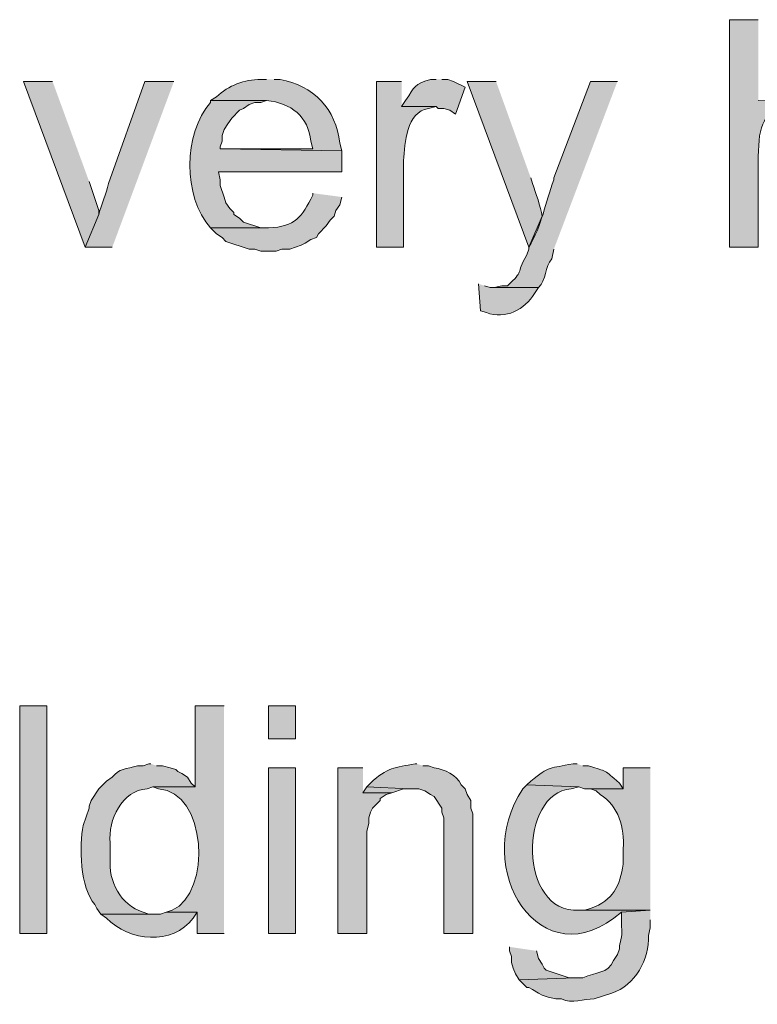
# Model space of a CAD drawing. Units: inches. Extents: x 16 to 194, y 61 to 218.
# Drawn here: x 153 to 161, y 82 to 92 of the extents above; entities that cross this region are included whole.
import ezdxf

# ---------------------------------------------------------------- set-up
doc = ezdxf.new("R2010")
doc.units = ezdxf.units.IN
doc.header["$MEASUREMENT"] = 0
doc.layers.add('Layer 1', color=7, linetype='Continuous')

msp = doc.modelspace()

# ---------------------------------------------------------------- hatches: boundary and pattern name
at = {"layer": 'Layer 1', "true_color": 0xffffff}
h = msp.add_hatch(color=7, dxfattribs=at)
edge = h.paths.add_edge_path()
edge.add_spline(control_points=[(160.846, 92.315), (160.846, 92.315), (160.528, 92.315), (160.528, 92.315), (160.528, 92.315), (160.528, 89.817), (160.528, 89.817), (160.528, 89.817), (160.846, 89.817), (160.846, 89.817), (160.846, 89.817), (160.846, 90.812), (160.846, 90.812), (160.853, 91.158), (160.886, 91.317), (161.248, 91.405), (161.248, 91.405), (161.311, 91.405), (161.311, 91.405), (161.311, 91.405), (160.846, 91.426), (160.846, 91.426)], knot_values=[0, 0, 0, 0, 0.352778, 0.352778, 0.352778, 0.705556, 0.705556, 0.705556, 1.058333, 1.058333, 1.058333, 1.411111, 1.411111, 1.411111, 1.763889, 1.763889, 1.763889, 2.116667, 2.116667, 2.116667, 2.469444, 2.469444, 2.469444, 2.469444], degree=3, periodic=0)
edge.add_line((160.846, 91.426), (160.846, 92.315))
for points in [[(153.099, 91.638), (152.781, 91.638), (153.458, 89.817), (153.606, 90.177), (153.606, 90.219), (153.501, 90.537)], [(156.506, 84.102), (156.231, 84.102), (156.231, 82.282), (156.549, 82.282), (156.549, 83.404), (156.57, 83.488), (156.57, 83.552), (156.591, 83.615), (156.612, 83.658), (156.697, 83.742), (156.697, 83.764), (156.76, 83.806), (156.824, 83.827), (156.506, 83.827)], [(156.549, 83.891), (156.506, 83.827), (156.824, 83.827), (156.951, 83.869), (157.014, 83.869)], [(158.115, 82.134), (158.115, 82.091), (158.136, 82.028), (158.136, 81.964), (158.157, 81.901), (158.179, 81.837), (158.221, 81.774), (158.835, 81.795), (158.771, 81.795), (158.517, 81.88), (158.496, 81.901), (158.475, 81.943), (158.433, 82.007), (158.411, 82.091)]]:
    msp.add_hatch(color=7, dxfattribs=at).paths.add_polyline_path(points)
h = msp.add_hatch(color=7, dxfattribs=at)
edge = h.paths.add_edge_path()
edge.add_spline(control_points=[(154.432, 91.638), (154.432, 91.638), (154.114, 91.638), (154.114, 91.638), (154.114, 91.638), (153.712, 90.516), (153.712, 90.516), (153.689, 90.404), (153.641, 90.288), (153.606, 90.177), (153.606, 90.177), (153.458, 89.817), (153.458, 89.817), (153.458, 89.817), (153.755, 89.817), (153.755, 89.817)], knot_values=[0, 0, 0, 0, 0.352778, 0.352778, 0.352778, 0.705556, 0.705556, 0.705556, 1.058333, 1.058333, 1.058333, 1.411111, 1.411111, 1.411111, 1.763889, 1.763889, 1.763889, 1.763889], degree=3, periodic=0)
edge.add_line((153.755, 89.817), (154.432, 91.638))
h = msp.add_hatch(color=7, dxfattribs=at)
edge = h.paths.add_edge_path()
edge.add_spline(control_points=[(155.448, 91.659), (155.448, 91.659), (155.384, 91.659), (155.384, 91.659), (155.207, 91.66), (155.028, 91.592), (154.898, 91.468), (154.898, 91.468), (154.834, 91.426), (154.834, 91.426), (154.834, 91.426), (155.448, 91.426), (155.448, 91.426), (155.718, 91.403), (155.908, 91.25), (155.935, 90.981), (155.935, 90.981), (155.956, 90.897), (155.956, 90.897), (155.956, 90.897), (154.94, 90.897), (154.94, 90.897), (154.94, 90.897), (156.274, 90.876), (156.274, 90.876), (156.274, 90.876), (156.252, 90.96), (156.252, 90.96), (156.214, 91.33), (155.961, 91.597), (155.596, 91.659), (155.596, 91.659), (155.533, 91.659), (155.533, 91.659)], knot_values=[0, 0, 0, 0, 0.352778, 0.352778, 0.352778, 0.705556, 0.705556, 0.705556, 1.058333, 1.058333, 1.058333, 1.411111, 1.411111, 1.411111, 1.763889, 1.763889, 1.763889, 2.116667, 2.116667, 2.116667, 2.469444, 2.469444, 2.469444, 2.822222, 2.822222, 2.822222, 3.175, 3.175, 3.175, 3.527778, 3.527778, 3.527778, 3.880556, 3.880556, 3.880556, 3.880556], degree=3, periodic=0)
edge.add_line((155.533, 91.659), (155.448, 91.659))
h = msp.add_hatch(color=7, dxfattribs=at)
edge = h.paths.add_edge_path()
edge.add_spline(control_points=[(156.93, 91.638), (156.93, 91.638), (156.654, 91.638), (156.654, 91.638), (156.654, 91.638), (156.654, 89.817), (156.654, 89.817), (156.654, 89.817), (156.951, 89.817), (156.951, 89.817), (156.951, 89.817), (156.951, 90.77), (156.951, 90.77), (156.967, 90.958), (156.984, 91.301), (157.226, 91.341), (157.226, 91.341), (157.311, 91.362), (157.311, 91.362), (157.311, 91.362), (156.93, 91.362), (156.93, 91.362)], knot_values=[0, 0, 0, 0, 0.352778, 0.352778, 0.352778, 0.705556, 0.705556, 0.705556, 1.058333, 1.058333, 1.058333, 1.411111, 1.411111, 1.411111, 1.763889, 1.763889, 1.763889, 2.116667, 2.116667, 2.116667, 2.469444, 2.469444, 2.469444, 2.469444], degree=3, periodic=0)
edge.add_line((156.93, 91.362), (156.93, 91.638))
h = msp.add_hatch(color=7, dxfattribs=at)
edge = h.paths.add_edge_path()
edge.add_spline(control_points=[(157.311, 91.659), (157.311, 91.659), (157.247, 91.659), (157.247, 91.659), (157.061, 91.607), (157.084, 91.586), (156.972, 91.426), (156.972, 91.426), (156.93, 91.362), (156.93, 91.362), (156.93, 91.362), (157.311, 91.362), (157.311, 91.362), (157.311, 91.362), (157.332, 91.341), (157.332, 91.341), (157.332, 91.341), (157.395, 91.341), (157.395, 91.341), (157.395, 91.341), (157.459, 91.32), (157.459, 91.32), (157.459, 91.32), (157.522, 91.278), (157.522, 91.278), (157.522, 91.278), (157.628, 91.574), (157.628, 91.574), (157.628, 91.574), (157.501, 91.638), (157.501, 91.638), (157.501, 91.638), (157.438, 91.659), (157.438, 91.659), (157.438, 91.659), (157.374, 91.659), (157.374, 91.659)], knot_values=[0, 0, 0, 0, 0.352778, 0.352778, 0.352778, 0.705556, 0.705556, 0.705556, 1.058333, 1.058333, 1.058333, 1.411111, 1.411111, 1.411111, 1.763889, 1.763889, 1.763889, 2.116667, 2.116667, 2.116667, 2.469444, 2.469444, 2.469444, 2.822222, 2.822222, 2.822222, 3.175, 3.175, 3.175, 3.527778, 3.527778, 3.527778, 3.880556, 3.880556, 3.880556, 4.233333, 4.233333, 4.233333, 4.233333], degree=3, periodic=0)
edge.add_line((157.374, 91.659), (157.311, 91.659))
h = msp.add_hatch(color=7, dxfattribs=at)
edge = h.paths.add_edge_path()
edge.add_spline(control_points=[(157.967, 91.638), (157.967, 91.638), (157.649, 91.638), (157.649, 91.638), (157.649, 91.638), (158.327, 89.817), (158.327, 89.817), (158.327, 89.817), (158.475, 90.156), (158.475, 90.156), (158.456, 90.264), (158.404, 90.409), (158.369, 90.516), (158.369, 90.516), (158.348, 90.579), (158.348, 90.579)], knot_values=[0, 0, 0, 0, 0.352778, 0.352778, 0.352778, 0.705556, 0.705556, 0.705556, 1.058333, 1.058333, 1.058333, 1.411111, 1.411111, 1.411111, 1.763889, 1.763889, 1.763889, 1.763889], degree=3, periodic=0)
edge.add_line((158.348, 90.579), (157.967, 91.638))
h = msp.add_hatch(color=7, dxfattribs=at)
edge = h.paths.add_edge_path()
edge.add_spline(control_points=[(159.3, 91.638), (159.3, 91.638), (159.004, 91.638), (159.004, 91.638), (159.004, 91.638), (158.602, 90.579), (158.602, 90.579), (158.602, 90.579), (158.602, 90.558), (158.602, 90.558), (158.507, 90.304), (158.471, 90.053), (158.327, 89.817), (158.327, 89.817), (158.327, 89.796), (158.327, 89.796), (158.327, 89.796), (158.305, 89.733), (158.305, 89.733), (158.176, 89.507), (158.283, 89.569), (158.094, 89.394), (158.094, 89.394), (158.03, 89.394), (158.03, 89.394), (158.03, 89.394), (157.946, 89.373), (157.946, 89.373), (157.946, 89.373), (158.432, 89.373), (158.432, 89.373), (158.523, 89.457), (158.501, 89.601), (158.581, 89.69), (158.581, 89.69), (158.602, 89.796), (158.602, 89.796)], knot_values=[0, 0, 0, 0, 0.352778, 0.352778, 0.352778, 0.705556, 0.705556, 0.705556, 1.058333, 1.058333, 1.058333, 1.411111, 1.411111, 1.411111, 1.763889, 1.763889, 1.763889, 2.116667, 2.116667, 2.116667, 2.469444, 2.469444, 2.469444, 2.822222, 2.822222, 2.822222, 3.175, 3.175, 3.175, 3.527778, 3.527778, 3.527778, 3.880556, 3.880556, 3.880556, 4.233333, 4.233333, 4.233333, 4.233333], degree=3, periodic=0)
edge.add_line((158.602, 89.796), (159.3, 91.638))
h = msp.add_hatch(color=7, dxfattribs=at)
edge = h.paths.add_edge_path()
edge.add_spline(control_points=[(154.834, 91.426), (154.834, 91.426), (154.834, 91.405), (154.834, 91.405), (154.533, 91.071), (154.527, 90.369), (154.834, 90.029), (154.834, 90.029), (155.469, 90.029), (155.469, 90.029), (155.469, 90.029), (155.384, 90.029), (155.384, 90.029), (155.384, 90.029), (155.194, 90.092), (155.194, 90.092), (155.194, 90.092), (155.152, 90.135), (155.152, 90.135), (155.152, 90.135), (155.088, 90.177), (155.088, 90.177), (155.088, 90.177), (155.088, 90.198), (155.088, 90.198), (155.088, 90.198), (155.046, 90.241), (155.046, 90.241), (155.046, 90.241), (155.003, 90.304), (155.003, 90.304), (155.003, 90.304), (154.982, 90.368), (154.982, 90.368), (154.982, 90.368), (154.94, 90.495), (154.94, 90.495), (154.94, 90.495), (154.94, 90.558), (154.94, 90.558), (154.94, 90.558), (154.919, 90.643), (154.919, 90.643), (154.919, 90.643), (156.273, 90.643), (156.273, 90.643), (156.273, 90.643), (156.273, 90.876), (156.273, 90.876), (156.273, 90.876), (154.94, 90.897), (154.94, 90.897), (154.94, 90.897), (154.94, 90.918), (154.94, 90.918), (154.94, 90.918), (154.961, 90.981), (154.961, 90.981), (154.961, 90.981), (154.961, 91.045), (154.961, 91.045), (154.961, 91.045), (154.982, 91.108), (154.982, 91.108), (154.982, 91.108), (155.025, 91.172), (155.025, 91.172), (155.025, 91.172), (155.067, 91.235), (155.067, 91.235), (155.067, 91.235), (155.152, 91.32), (155.152, 91.32), (155.152, 91.32), (155.194, 91.341), (155.194, 91.341), (155.194, 91.341), (155.257, 91.384), (155.257, 91.384), (155.257, 91.384), (155.321, 91.405), (155.321, 91.405), (155.321, 91.405), (155.384, 91.405), (155.384, 91.405), (155.384, 91.405), (155.448, 91.426), (155.448, 91.426)], knot_values=[0, 0, 0, 0, 0.352778, 0.352778, 0.352778, 0.705556, 0.705556, 0.705556, 1.058333, 1.058333, 1.058333, 1.411111, 1.411111, 1.411111, 1.763889, 1.763889, 1.763889, 2.116667, 2.116667, 2.116667, 2.469444, 2.469444, 2.469444, 2.822222, 2.822222, 2.822222, 3.175, 3.175, 3.175, 3.527778, 3.527778, 3.527778, 3.880556, 3.880556, 3.880556, 4.233333, 4.233333, 4.233333, 4.586111, 4.586111, 4.586111, 4.938889, 4.938889, 4.938889, 5.291667, 5.291667, 5.291667, 5.644444, 5.644444, 5.644444, 5.997222, 5.997222, 5.997222, 6.35, 6.35, 6.35, 6.702778, 6.702778, 6.702778, 7.055556, 7.055556, 7.055556, 7.408333, 7.408333, 7.408333, 7.761111, 7.761111, 7.761111, 8.113889, 8.113889, 8.113889, 8.466667, 8.466667, 8.466667, 8.819444, 8.819444, 8.819444, 9.172222, 9.172222, 9.172222, 9.525, 9.525, 9.525, 9.877778, 9.877778, 9.877778, 10.230556, 10.230556, 10.230556, 10.230556], degree=3, periodic=0)
edge.add_line((155.448, 91.426), (154.834, 91.426))
h = msp.add_hatch(color=7, dxfattribs=at)
edge = h.paths.add_edge_path()
edge.add_spline(control_points=[(155.956, 90.41), (155.956, 90.41), (155.956, 90.389), (155.956, 90.389), (155.833, 90.149), (155.77, 90.042), (155.469, 90.029), (155.469, 90.029), (154.834, 90.029), (154.834, 90.029), (154.834, 90.029), (154.898, 89.965), (154.898, 89.965), (154.898, 89.965), (154.961, 89.923), (154.961, 89.923), (154.961, 89.923), (155.003, 89.881), (155.003, 89.881), (155.003, 89.881), (155.257, 89.796), (155.257, 89.796), (155.257, 89.796), (155.321, 89.796), (155.321, 89.796), (155.321, 89.796), (155.384, 89.775), (155.384, 89.775), (155.384, 89.775), (155.554, 89.775), (155.554, 89.775), (155.554, 89.775), (155.617, 89.796), (155.617, 89.796), (155.617, 89.796), (155.702, 89.796), (155.702, 89.796), (155.702, 89.796), (155.829, 89.838), (155.829, 89.838), (155.829, 89.838), (155.871, 89.86), (155.871, 89.86), (155.871, 89.86), (155.935, 89.902), (155.935, 89.902), (155.935, 89.902), (155.998, 89.923), (155.998, 89.923), (155.998, 89.923), (156.019, 89.965), (156.019, 89.965), (156.019, 89.965), (156.104, 90.05), (156.104, 90.05), (156.104, 90.05), (156.146, 90.114), (156.146, 90.114), (156.146, 90.114), (156.189, 90.156), (156.189, 90.156), (156.189, 90.156), (156.21, 90.219), (156.21, 90.219), (156.21, 90.219), (156.252, 90.283), (156.252, 90.283), (156.252, 90.283), (156.273, 90.368), (156.273, 90.368)], knot_values=[0, 0, 0, 0, 0.352778, 0.352778, 0.352778, 0.705556, 0.705556, 0.705556, 1.058333, 1.058333, 1.058333, 1.411111, 1.411111, 1.411111, 1.763889, 1.763889, 1.763889, 2.116667, 2.116667, 2.116667, 2.469444, 2.469444, 2.469444, 2.822222, 2.822222, 2.822222, 3.175, 3.175, 3.175, 3.527778, 3.527778, 3.527778, 3.880556, 3.880556, 3.880556, 4.233333, 4.233333, 4.233333, 4.586111, 4.586111, 4.586111, 4.938889, 4.938889, 4.938889, 5.291667, 5.291667, 5.291667, 5.644444, 5.644444, 5.644444, 5.997222, 5.997222, 5.997222, 6.35, 6.35, 6.35, 6.702778, 6.702778, 6.702778, 7.055556, 7.055556, 7.055556, 7.408333, 7.408333, 7.408333, 7.761111, 7.761111, 7.761111, 8.113889, 8.113889, 8.113889, 8.113889], degree=3, periodic=0)
edge.add_line((156.273, 90.368), (155.956, 90.41))
h = msp.add_hatch(color=7, dxfattribs=at)
edge = h.paths.add_edge_path()
edge.add_spline(control_points=[(157.776, 89.415), (157.776, 89.415), (157.797, 89.119), (157.797, 89.119), (157.797, 89.119), (157.861, 89.098), (157.861, 89.098), (158.069, 89.021), (158.285, 89.13), (158.39, 89.309), (158.39, 89.309), (158.432, 89.373), (158.432, 89.373), (158.432, 89.373), (157.903, 89.373), (157.903, 89.373), (157.903, 89.373), (157.84, 89.394), (157.84, 89.394)], knot_values=[0, 0, 0, 0, 0.352778, 0.352778, 0.352778, 0.705556, 0.705556, 0.705556, 1.058333, 1.058333, 1.058333, 1.411111, 1.411111, 1.411111, 1.763889, 1.763889, 1.763889, 2.116667, 2.116667, 2.116667, 2.116667], degree=3, periodic=0)
edge.add_line((157.84, 89.394), (157.776, 89.415))
h = msp.add_hatch(color=7, dxfattribs=at)
h.dxf.hatch_style = 2
h.paths.add_polyline_path([(152.739, 82.282), (153.035, 82.282), (153.035, 84.78), (152.739, 84.78)])
h = msp.add_hatch(color=7, dxfattribs=at)
edge = h.paths.add_edge_path()
edge.add_spline(control_points=[(154.982, 84.78), (154.982, 84.78), (154.665, 84.78), (154.665, 84.78), (154.665, 84.78), (154.665, 83.891), (154.665, 83.891), (154.665, 83.891), (154.199, 83.891), (154.199, 83.891), (154.199, 83.891), (154.263, 83.869), (154.263, 83.869), (154.792, 83.845), (154.85, 82.73), (154.411, 82.536), (154.411, 82.536), (154.347, 82.515), (154.347, 82.515), (154.347, 82.515), (154.686, 82.515), (154.686, 82.515), (154.686, 82.515), (154.686, 82.282), (154.686, 82.282), (154.686, 82.282), (154.982, 82.282), (154.982, 82.282)], knot_values=[0, 0, 0, 0, 0.352778, 0.352778, 0.352778, 0.705556, 0.705556, 0.705556, 1.058333, 1.058333, 1.058333, 1.411111, 1.411111, 1.411111, 1.763889, 1.763889, 1.763889, 2.116667, 2.116667, 2.116667, 2.469444, 2.469444, 2.469444, 2.822222, 2.822222, 2.822222, 3.175, 3.175, 3.175, 3.175], degree=3, periodic=0)
edge.add_line((154.982, 82.282), (154.982, 84.78))
h = msp.add_hatch(color=7, dxfattribs=at)
h.dxf.hatch_style = 2
h.paths.add_polyline_path([(155.469, 84.42), (155.766, 84.42), (155.766, 84.78), (155.469, 84.78)])
h = msp.add_hatch(color=7, dxfattribs=at)
edge = h.paths.add_edge_path()
edge.add_spline(control_points=[(154.178, 84.145), (154.178, 84.145), (154.157, 84.145), (154.157, 84.145), (154.157, 84.145), (154.093, 84.123), (154.093, 84.123), (154.093, 84.123), (154.03, 84.123), (154.03, 84.123), (153.908, 84.084), (153.829, 84.095), (153.755, 83.996), (153.755, 83.996), (153.691, 83.954), (153.691, 83.954), (153.691, 83.954), (153.606, 83.869), (153.606, 83.869), (153.606, 83.869), (153.522, 83.742), (153.522, 83.742), (153.522, 83.742), (153.501, 83.679), (153.501, 83.679), (153.501, 83.679), (153.501, 83.658), (153.501, 83.658), (153.501, 83.658), (153.437, 83.467), (153.437, 83.467), (153.387, 83.252), (153.404, 82.774), (153.564, 82.599), (153.564, 82.599), (153.585, 82.557), (153.585, 82.557), (153.585, 82.557), (153.628, 82.494), (153.628, 82.494), (153.628, 82.494), (154.22, 82.494), (154.22, 82.494), (154.22, 82.494), (154.157, 82.494), (154.157, 82.494), (154.157, 82.494), (154.093, 82.515), (154.093, 82.515), (153.847, 82.595), (153.708, 82.853), (153.733, 83.107), (153.733, 83.107), (153.733, 83.277), (153.733, 83.277), (153.704, 83.526), (153.864, 83.855), (154.136, 83.869), (154.136, 83.869), (154.199, 83.891), (154.199, 83.891), (154.199, 83.891), (154.665, 83.891), (154.665, 83.891), (154.665, 83.891), (154.622, 83.933), (154.622, 83.933), (154.622, 83.933), (154.58, 83.996), (154.58, 83.996), (154.58, 83.996), (154.517, 84.039), (154.517, 84.039), (154.517, 84.039), (154.474, 84.06), (154.474, 84.06), (154.474, 84.06), (154.453, 84.081), (154.453, 84.081), (154.453, 84.081), (154.39, 84.102), (154.39, 84.102), (154.39, 84.102), (154.305, 84.123), (154.305, 84.123), (154.305, 84.123), (154.242, 84.123), (154.242, 84.123)], knot_values=[0, 0, 0, 0, 0.352778, 0.352778, 0.352778, 0.705556, 0.705556, 0.705556, 1.058333, 1.058333, 1.058333, 1.411111, 1.411111, 1.411111, 1.763889, 1.763889, 1.763889, 2.116667, 2.116667, 2.116667, 2.469444, 2.469444, 2.469444, 2.822222, 2.822222, 2.822222, 3.175, 3.175, 3.175, 3.527778, 3.527778, 3.527778, 3.880556, 3.880556, 3.880556, 4.233333, 4.233333, 4.233333, 4.586111, 4.586111, 4.586111, 4.938889, 4.938889, 4.938889, 5.291667, 5.291667, 5.291667, 5.644444, 5.644444, 5.644444, 5.997222, 5.997222, 5.997222, 6.35, 6.35, 6.35, 6.702778, 6.702778, 6.702778, 7.055556, 7.055556, 7.055556, 7.408333, 7.408333, 7.408333, 7.761111, 7.761111, 7.761111, 8.113889, 8.113889, 8.113889, 8.466667, 8.466667, 8.466667, 8.819444, 8.819444, 8.819444, 9.172222, 9.172222, 9.172222, 9.525, 9.525, 9.525, 9.877778, 9.877778, 9.877778, 10.230556, 10.230556, 10.230556, 10.230556], degree=3, periodic=0)
edge.add_line((154.242, 84.123), (154.178, 84.145))
h = msp.add_hatch(color=7, dxfattribs=at)
edge = h.paths.add_edge_path()
edge.add_spline(control_points=[(157.099, 84.145), (157.099, 84.145), (157.078, 84.145), (157.078, 84.145), (156.863, 84.103), (156.766, 84.104), (156.591, 83.933), (156.591, 83.933), (156.549, 83.891), (156.549, 83.891), (156.549, 83.891), (157.014, 83.869), (157.014, 83.869), (157.014, 83.869), (157.12, 83.869), (157.12, 83.869), (157.12, 83.869), (157.184, 83.848), (157.184, 83.848), (157.184, 83.848), (157.247, 83.806), (157.247, 83.806), (157.247, 83.806), (157.289, 83.785), (157.289, 83.785), (157.289, 83.785), (157.374, 83.658), (157.374, 83.658), (157.374, 83.658), (157.374, 83.615), (157.374, 83.615), (157.374, 83.615), (157.395, 83.552), (157.395, 83.552), (157.395, 83.552), (157.395, 82.282), (157.395, 82.282), (157.395, 82.282), (157.713, 82.282), (157.713, 82.282), (157.713, 82.282), (157.713, 83.594), (157.713, 83.594), (157.713, 83.594), (157.692, 83.658), (157.692, 83.658), (157.692, 83.658), (157.692, 83.742), (157.692, 83.742), (157.692, 83.742), (157.649, 83.806), (157.649, 83.806), (157.649, 83.806), (157.628, 83.869), (157.628, 83.869), (157.628, 83.869), (157.586, 83.912), (157.586, 83.912), (157.534, 84.026), (157.404, 84.08), (157.289, 84.102), (157.289, 84.102), (157.226, 84.123), (157.226, 84.123), (157.226, 84.123), (157.162, 84.123), (157.162, 84.123)], knot_values=[0, 0, 0, 0, 0.352778, 0.352778, 0.352778, 0.705556, 0.705556, 0.705556, 1.058333, 1.058333, 1.058333, 1.411111, 1.411111, 1.411111, 1.763889, 1.763889, 1.763889, 2.116667, 2.116667, 2.116667, 2.469444, 2.469444, 2.469444, 2.822222, 2.822222, 2.822222, 3.175, 3.175, 3.175, 3.527778, 3.527778, 3.527778, 3.880556, 3.880556, 3.880556, 4.233333, 4.233333, 4.233333, 4.586111, 4.586111, 4.586111, 4.938889, 4.938889, 4.938889, 5.291667, 5.291667, 5.291667, 5.644444, 5.644444, 5.644444, 5.997222, 5.997222, 5.997222, 6.35, 6.35, 6.35, 6.702778, 6.702778, 6.702778, 7.055556, 7.055556, 7.055556, 7.408333, 7.408333, 7.408333, 7.761111, 7.761111, 7.761111, 7.761111], degree=3, periodic=0)
edge.add_line((157.162, 84.123), (157.099, 84.145))
h = msp.add_hatch(color=7, dxfattribs=at)
edge = h.paths.add_edge_path()
edge.add_spline(control_points=[(158.856, 84.145), (158.856, 84.145), (158.813, 84.145), (158.813, 84.145), (158.554, 84.09), (158.558, 84.126), (158.348, 83.954), (158.348, 83.954), (158.305, 83.912), (158.305, 83.912), (158.305, 83.912), (158.877, 83.891), (158.877, 83.891), (158.877, 83.891), (158.94, 83.869), (158.94, 83.869), (158.94, 83.869), (159.364, 83.869), (159.364, 83.869), (159.364, 83.869), (159.321, 83.933), (159.321, 83.933), (159.148, 84.085), (159.191, 84.055), (158.983, 84.123), (158.983, 84.123), (158.919, 84.123), (158.919, 84.123)], knot_values=[0, 0, 0, 0, 0.352778, 0.352778, 0.352778, 0.705556, 0.705556, 0.705556, 1.058333, 1.058333, 1.058333, 1.411111, 1.411111, 1.411111, 1.763889, 1.763889, 1.763889, 2.116667, 2.116667, 2.116667, 2.469444, 2.469444, 2.469444, 2.822222, 2.822222, 2.822222, 3.175, 3.175, 3.175, 3.175], degree=3, periodic=0)
edge.add_line((158.919, 84.123), (158.856, 84.145))
h = msp.add_hatch(color=7, dxfattribs=at)
h.dxf.hatch_style = 2
h.paths.add_polyline_path([(155.469, 82.282), (155.766, 82.282), (155.766, 84.102), (155.469, 84.102)])
h = msp.add_hatch(color=7, dxfattribs=at)
edge = h.paths.add_edge_path()
edge.add_spline(control_points=[(159.66, 84.102), (159.66, 84.102), (159.364, 84.102), (159.364, 84.102), (159.364, 84.102), (159.364, 83.869), (159.364, 83.869), (159.364, 83.869), (159.004, 83.869), (159.004, 83.869), (159.004, 83.869), (159.067, 83.848), (159.067, 83.848), (159.067, 83.848), (159.11, 83.806), (159.11, 83.806), (159.314, 83.688), (159.377, 83.435), (159.364, 83.213), (159.364, 83.213), (159.364, 83.044), (159.364, 83.044), (159.327, 82.801), (159.256, 82.646), (159.004, 82.557), (159.004, 82.557), (158.94, 82.536), (158.94, 82.536), (158.94, 82.536), (158.877, 82.536), (158.877, 82.536), (158.877, 82.536), (159.66, 82.536), (159.66, 82.536)], knot_values=[0, 0, 0, 0, 0.352778, 0.352778, 0.352778, 0.705556, 0.705556, 0.705556, 1.058333, 1.058333, 1.058333, 1.411111, 1.411111, 1.411111, 1.763889, 1.763889, 1.763889, 2.116667, 2.116667, 2.116667, 2.469444, 2.469444, 2.469444, 2.822222, 2.822222, 2.822222, 3.175, 3.175, 3.175, 3.527778, 3.527778, 3.527778, 3.880556, 3.880556, 3.880556, 3.880556], degree=3, periodic=0)
edge.add_line((159.66, 82.536), (159.66, 84.102))
h = msp.add_hatch(color=7, dxfattribs=at)
edge = h.paths.add_edge_path()
edge.add_spline(control_points=[(158.305, 83.912), (158.305, 83.912), (158.263, 83.869), (158.263, 83.869), (157.671, 82.996), (158.466, 81.745), (159.343, 82.515), (159.343, 82.515), (159.66, 82.536), (159.66, 82.536), (159.66, 82.536), (158.877, 82.536), (158.877, 82.536), (158.209, 82.495), (158.219, 83.835), (158.792, 83.869), (158.792, 83.869), (158.877, 83.891), (158.877, 83.891)], knot_values=[0, 0, 0, 0, 0.352778, 0.352778, 0.352778, 0.705556, 0.705556, 0.705556, 1.058333, 1.058333, 1.058333, 1.411111, 1.411111, 1.411111, 1.763889, 1.763889, 1.763889, 2.116667, 2.116667, 2.116667, 2.116667], degree=3, periodic=0)
edge.add_line((158.877, 83.891), (158.305, 83.912))
h = msp.add_hatch(color=7, dxfattribs=at)
edge = h.paths.add_edge_path()
edge.add_spline(control_points=[(154.347, 82.515), (154.347, 82.515), (154.284, 82.494), (154.284, 82.494), (154.284, 82.494), (153.628, 82.494), (153.628, 82.494), (153.628, 82.494), (153.691, 82.451), (153.691, 82.451), (153.941, 82.193), (154.412, 82.145), (154.644, 82.451), (154.644, 82.451), (154.686, 82.515), (154.686, 82.515)], knot_values=[0, 0, 0, 0, 0.352778, 0.352778, 0.352778, 0.705556, 0.705556, 0.705556, 1.058333, 1.058333, 1.058333, 1.411111, 1.411111, 1.411111, 1.763889, 1.763889, 1.763889, 1.763889], degree=3, periodic=0)
edge.add_line((154.686, 82.515), (154.347, 82.515))
h = msp.add_hatch(color=7, dxfattribs=at)
edge = h.paths.add_edge_path()
edge.add_spline(control_points=[(159.66, 82.536), (159.66, 82.536), (159.343, 82.515), (159.343, 82.515), (159.343, 82.515), (159.343, 82.367), (159.343, 82.367), (159.359, 82.214), (159.32, 82.199), (159.321, 82.113), (159.321, 82.113), (159.3, 82.049), (159.3, 82.049), (159.3, 82.049), (159.258, 81.986), (159.258, 81.986), (159.188, 81.835), (159.071, 81.861), (158.919, 81.795), (158.919, 81.795), (158.835, 81.795), (158.835, 81.795), (158.835, 81.795), (158.221, 81.774), (158.221, 81.774), (158.221, 81.774), (158.305, 81.689), (158.305, 81.689), (158.305, 81.689), (158.327, 81.689), (158.327, 81.689), (158.327, 81.689), (158.369, 81.668), (158.369, 81.668), (158.369, 81.668), (158.432, 81.626), (158.432, 81.626), (158.432, 81.626), (158.475, 81.605), (158.475, 81.605), (158.475, 81.605), (158.538, 81.583), (158.538, 81.583), (158.538, 81.583), (158.623, 81.562), (158.623, 81.562), (158.623, 81.562), (158.686, 81.562), (158.686, 81.562), (158.803, 81.504), (158.928, 81.565), (159.046, 81.562), (159.046, 81.562), (159.237, 81.626), (159.237, 81.626), (159.491, 81.711), (159.658, 81.998), (159.639, 82.261), (159.639, 82.261), (159.66, 82.345), (159.66, 82.345), (159.66, 82.345), (159.66, 82.43), (159.66, 82.43)], knot_values=[0, 0, 0, 0, 0.352778, 0.352778, 0.352778, 0.705556, 0.705556, 0.705556, 1.058333, 1.058333, 1.058333, 1.411111, 1.411111, 1.411111, 1.763889, 1.763889, 1.763889, 2.116667, 2.116667, 2.116667, 2.469444, 2.469444, 2.469444, 2.822222, 2.822222, 2.822222, 3.175, 3.175, 3.175, 3.527778, 3.527778, 3.527778, 3.880556, 3.880556, 3.880556, 4.233333, 4.233333, 4.233333, 4.586111, 4.586111, 4.586111, 4.938889, 4.938889, 4.938889, 5.291667, 5.291667, 5.291667, 5.644444, 5.644444, 5.644444, 5.997222, 5.997222, 5.997222, 6.35, 6.35, 6.35, 6.702778, 6.702778, 6.702778, 7.055556, 7.055556, 7.055556, 7.408333, 7.408333, 7.408333, 7.408333], degree=3, periodic=0)
edge.add_line((159.66, 82.43), (159.66, 82.536))

# ---------------------------------------------------------------- linework, layer by layer
at = {"layer": 'Layer 1', "lineweight": 0}
for points in [[(153.099, 91.638), (152.781, 91.638), (153.458, 89.817), (153.606, 90.177), (153.606, 90.219), (153.501, 90.537)], [(152.739, 82.282), (153.035, 82.282), (153.035, 84.78), (152.739, 84.78), (152.739, 82.282)], [(155.469, 84.42), (155.766, 84.42), (155.766, 84.78), (155.469, 84.78), (155.469, 84.42)], [(155.469, 82.282), (155.766, 82.282), (155.766, 84.102), (155.469, 84.102), (155.469, 82.282)], [(156.506, 84.102), (156.231, 84.102), (156.231, 82.282), (156.549, 82.282), (156.549, 83.404), (156.57, 83.488), (156.57, 83.552), (156.591, 83.615), (156.612, 83.658), (156.697, 83.742), (156.697, 83.764), (156.76, 83.806), (156.824, 83.827), (156.506, 83.827)], [(156.549, 83.891), (156.506, 83.827), (156.824, 83.827), (156.951, 83.869), (157.014, 83.869)], [(158.115, 82.134), (158.115, 82.091), (158.136, 82.028), (158.136, 81.964), (158.157, 81.901), (158.179, 81.837), (158.221, 81.774), (158.835, 81.795), (158.771, 81.795), (158.517, 81.88), (158.496, 81.901), (158.475, 81.943), (158.433, 82.007), (158.411, 82.091)]]:
    msp.add_lwpolyline(points, dxfattribs=at)
for points, knots in [([(160.846, 92.315), (160.846, 92.315), (160.528, 92.315), (160.528, 92.315), (160.528, 92.315), (160.528, 89.817), (160.528, 89.817), (160.528, 89.817), (160.846, 89.817), (160.846, 89.817), (160.846, 89.817), (160.846, 90.812), (160.846, 90.812), (160.853, 91.158), (160.886, 91.317), (161.248, 91.405), (161.248, 91.405), (161.311, 91.405), (161.311, 91.405), (161.311, 91.405), (160.846, 91.426), (160.846, 91.426)], [0, 0, 0, 0, 1, 1, 1, 2, 2, 2, 3, 3, 3, 4, 4, 4, 5, 5, 5, 6, 6, 6, 7, 7, 7, 7]), ([(154.432, 91.638), (154.432, 91.638), (154.114, 91.638), (154.114, 91.638), (154.114, 91.638), (153.712, 90.516), (153.712, 90.516), (153.689, 90.404), (153.641, 90.288), (153.606, 90.177), (153.606, 90.177), (153.458, 89.817), (153.458, 89.817), (153.458, 89.817), (153.755, 89.817), (153.755, 89.817)], [0, 0, 0, 0, 1, 1, 1, 2, 2, 2, 3, 3, 3, 4, 4, 4, 5, 5, 5, 5]), ([(155.448, 91.659), (155.448, 91.659), (155.384, 91.659), (155.384, 91.659), (155.207, 91.66), (155.028, 91.592), (154.898, 91.468), (154.898, 91.468), (154.834, 91.426), (154.834, 91.426), (154.834, 91.426), (155.448, 91.426), (155.448, 91.426), (155.718, 91.403), (155.908, 91.25), (155.935, 90.981), (155.935, 90.981), (155.956, 90.897), (155.956, 90.897), (155.956, 90.897), (154.94, 90.897), (154.94, 90.897), (154.94, 90.897), (156.274, 90.876), (156.274, 90.876), (156.274, 90.876), (156.252, 90.96), (156.252, 90.96), (156.214, 91.33), (155.961, 91.597), (155.596, 91.659), (155.596, 91.659), (155.533, 91.659), (155.533, 91.659)], [0, 0, 0, 0, 1, 1, 1, 2, 2, 2, 3, 3, 3, 4, 4, 4, 5, 5, 5, 6, 6, 6, 7, 7, 7, 8, 8, 8, 9, 9, 9, 10, 10, 10, 11, 11, 11, 11]), ([(156.93, 91.638), (156.93, 91.638), (156.654, 91.638), (156.654, 91.638), (156.654, 91.638), (156.654, 89.817), (156.654, 89.817), (156.654, 89.817), (156.951, 89.817), (156.951, 89.817), (156.951, 89.817), (156.951, 90.77), (156.951, 90.77), (156.967, 90.958), (156.984, 91.301), (157.226, 91.341), (157.226, 91.341), (157.311, 91.362), (157.311, 91.362), (157.311, 91.362), (156.93, 91.362), (156.93, 91.362)], [0, 0, 0, 0, 1, 1, 1, 2, 2, 2, 3, 3, 3, 4, 4, 4, 5, 5, 5, 6, 6, 6, 7, 7, 7, 7]), ([(157.311, 91.659), (157.311, 91.659), (157.247, 91.659), (157.247, 91.659), (157.061, 91.607), (157.084, 91.586), (156.972, 91.426), (156.972, 91.426), (156.93, 91.362), (156.93, 91.362), (156.93, 91.362), (157.311, 91.362), (157.311, 91.362), (157.311, 91.362), (157.332, 91.341), (157.332, 91.341), (157.332, 91.341), (157.395, 91.341), (157.395, 91.341), (157.395, 91.341), (157.459, 91.32), (157.459, 91.32), (157.459, 91.32), (157.522, 91.278), (157.522, 91.278), (157.522, 91.278), (157.628, 91.574), (157.628, 91.574), (157.628, 91.574), (157.501, 91.638), (157.501, 91.638), (157.501, 91.638), (157.438, 91.659), (157.438, 91.659), (157.438, 91.659), (157.374, 91.659), (157.374, 91.659)], [0, 0, 0, 0, 1, 1, 1, 2, 2, 2, 3, 3, 3, 4, 4, 4, 5, 5, 5, 6, 6, 6, 7, 7, 7, 8, 8, 8, 9, 9, 9, 10, 10, 10, 11, 11, 11, 12, 12, 12, 12]), ([(157.967, 91.638), (157.967, 91.638), (157.649, 91.638), (157.649, 91.638), (157.649, 91.638), (158.327, 89.817), (158.327, 89.817), (158.327, 89.817), (158.475, 90.156), (158.475, 90.156), (158.456, 90.264), (158.404, 90.409), (158.369, 90.516), (158.369, 90.516), (158.348, 90.579), (158.348, 90.579)], [0, 0, 0, 0, 1, 1, 1, 2, 2, 2, 3, 3, 3, 4, 4, 4, 5, 5, 5, 5]), ([(159.3, 91.638), (159.3, 91.638), (159.004, 91.638), (159.004, 91.638), (159.004, 91.638), (158.602, 90.579), (158.602, 90.579), (158.602, 90.579), (158.602, 90.558), (158.602, 90.558), (158.507, 90.304), (158.471, 90.053), (158.327, 89.817), (158.327, 89.817), (158.327, 89.796), (158.327, 89.796), (158.327, 89.796), (158.305, 89.733), (158.305, 89.733), (158.176, 89.507), (158.283, 89.569), (158.094, 89.394), (158.094, 89.394), (158.03, 89.394), (158.03, 89.394), (158.03, 89.394), (157.946, 89.373), (157.946, 89.373), (157.946, 89.373), (158.432, 89.373), (158.432, 89.373), (158.523, 89.457), (158.501, 89.601), (158.581, 89.69), (158.581, 89.69), (158.602, 89.796), (158.602, 89.796)], [0, 0, 0, 0, 1, 1, 1, 2, 2, 2, 3, 3, 3, 4, 4, 4, 5, 5, 5, 6, 6, 6, 7, 7, 7, 8, 8, 8, 9, 9, 9, 10, 10, 10, 11, 11, 11, 12, 12, 12, 12]), ([(154.834, 91.426), (154.834, 91.426), (154.834, 91.405), (154.834, 91.405), (154.533, 91.071), (154.527, 90.369), (154.834, 90.029), (154.834, 90.029), (155.469, 90.029), (155.469, 90.029), (155.469, 90.029), (155.384, 90.029), (155.384, 90.029), (155.384, 90.029), (155.194, 90.092), (155.194, 90.092), (155.194, 90.092), (155.152, 90.135), (155.152, 90.135), (155.152, 90.135), (155.088, 90.177), (155.088, 90.177), (155.088, 90.177), (155.088, 90.198), (155.088, 90.198), (155.088, 90.198), (155.046, 90.241), (155.046, 90.241), (155.046, 90.241), (155.003, 90.304), (155.003, 90.304), (155.003, 90.304), (154.982, 90.368), (154.982, 90.368), (154.982, 90.368), (154.94, 90.495), (154.94, 90.495), (154.94, 90.495), (154.94, 90.558), (154.94, 90.558), (154.94, 90.558), (154.919, 90.643), (154.919, 90.643), (154.919, 90.643), (156.273, 90.643), (156.273, 90.643), (156.273, 90.643), (156.273, 90.876), (156.273, 90.876), (156.273, 90.876), (154.94, 90.897), (154.94, 90.897), (154.94, 90.897), (154.94, 90.918), (154.94, 90.918), (154.94, 90.918), (154.961, 90.981), (154.961, 90.981), (154.961, 90.981), (154.961, 91.045), (154.961, 91.045), (154.961, 91.045), (154.982, 91.108), (154.982, 91.108), (154.982, 91.108), (155.025, 91.172), (155.025, 91.172), (155.025, 91.172), (155.067, 91.235), (155.067, 91.235), (155.067, 91.235), (155.152, 91.32), (155.152, 91.32), (155.152, 91.32), (155.194, 91.341), (155.194, 91.341), (155.194, 91.341), (155.257, 91.384), (155.257, 91.384), (155.257, 91.384), (155.321, 91.405), (155.321, 91.405), (155.321, 91.405), (155.384, 91.405), (155.384, 91.405), (155.384, 91.405), (155.448, 91.426), (155.448, 91.426)], [0, 0, 0, 0, 1, 1, 1, 2, 2, 2, 3, 3, 3, 4, 4, 4, 5, 5, 5, 6, 6, 6, 7, 7, 7, 8, 8, 8, 9, 9, 9, 10, 10, 10, 11, 11, 11, 12, 12, 12, 13, 13, 13, 14, 14, 14, 15, 15, 15, 16, 16, 16, 17, 17, 17, 18, 18, 18, 19, 19, 19, 20, 20, 20, 21, 21, 21, 22, 22, 22, 23, 23, 23, 24, 24, 24, 25, 25, 25, 26, 26, 26, 27, 27, 27, 28, 28, 28, 29, 29, 29, 29]), ([(155.956, 90.41), (155.956, 90.41), (155.956, 90.389), (155.956, 90.389), (155.833, 90.149), (155.77, 90.042), (155.469, 90.029), (155.469, 90.029), (154.834, 90.029), (154.834, 90.029), (154.834, 90.029), (154.898, 89.965), (154.898, 89.965), (154.898, 89.965), (154.961, 89.923), (154.961, 89.923), (154.961, 89.923), (155.003, 89.881), (155.003, 89.881), (155.003, 89.881), (155.257, 89.796), (155.257, 89.796), (155.257, 89.796), (155.321, 89.796), (155.321, 89.796), (155.321, 89.796), (155.384, 89.775), (155.384, 89.775), (155.384, 89.775), (155.554, 89.775), (155.554, 89.775), (155.554, 89.775), (155.617, 89.796), (155.617, 89.796), (155.617, 89.796), (155.702, 89.796), (155.702, 89.796), (155.702, 89.796), (155.829, 89.838), (155.829, 89.838), (155.829, 89.838), (155.871, 89.86), (155.871, 89.86), (155.871, 89.86), (155.935, 89.902), (155.935, 89.902), (155.935, 89.902), (155.998, 89.923), (155.998, 89.923), (155.998, 89.923), (156.019, 89.965), (156.019, 89.965), (156.019, 89.965), (156.104, 90.05), (156.104, 90.05), (156.104, 90.05), (156.146, 90.114), (156.146, 90.114), (156.146, 90.114), (156.189, 90.156), (156.189, 90.156), (156.189, 90.156), (156.21, 90.219), (156.21, 90.219), (156.21, 90.219), (156.252, 90.283), (156.252, 90.283), (156.252, 90.283), (156.273, 90.368), (156.273, 90.368)], [0, 0, 0, 0, 1, 1, 1, 2, 2, 2, 3, 3, 3, 4, 4, 4, 5, 5, 5, 6, 6, 6, 7, 7, 7, 8, 8, 8, 9, 9, 9, 10, 10, 10, 11, 11, 11, 12, 12, 12, 13, 13, 13, 14, 14, 14, 15, 15, 15, 16, 16, 16, 17, 17, 17, 18, 18, 18, 19, 19, 19, 20, 20, 20, 21, 21, 21, 22, 22, 22, 23, 23, 23, 23]), ([(157.776, 89.415), (157.776, 89.415), (157.797, 89.119), (157.797, 89.119), (157.797, 89.119), (157.861, 89.098), (157.861, 89.098), (158.069, 89.021), (158.285, 89.13), (158.39, 89.309), (158.39, 89.309), (158.432, 89.373), (158.432, 89.373), (158.432, 89.373), (157.903, 89.373), (157.903, 89.373), (157.903, 89.373), (157.84, 89.394), (157.84, 89.394)], [0, 0, 0, 0, 1, 1, 1, 2, 2, 2, 3, 3, 3, 4, 4, 4, 5, 5, 5, 6, 6, 6, 6]), ([(154.982, 84.78), (154.982, 84.78), (154.665, 84.78), (154.665, 84.78), (154.665, 84.78), (154.665, 83.891), (154.665, 83.891), (154.665, 83.891), (154.199, 83.891), (154.199, 83.891), (154.199, 83.891), (154.263, 83.869), (154.263, 83.869), (154.792, 83.845), (154.85, 82.73), (154.411, 82.536), (154.411, 82.536), (154.347, 82.515), (154.347, 82.515), (154.347, 82.515), (154.686, 82.515), (154.686, 82.515), (154.686, 82.515), (154.686, 82.282), (154.686, 82.282), (154.686, 82.282), (154.982, 82.282), (154.982, 82.282)], [0, 0, 0, 0, 1, 1, 1, 2, 2, 2, 3, 3, 3, 4, 4, 4, 5, 5, 5, 6, 6, 6, 7, 7, 7, 8, 8, 8, 9, 9, 9, 9]), ([(154.178, 84.145), (154.178, 84.145), (154.157, 84.145), (154.157, 84.145), (154.157, 84.145), (154.093, 84.123), (154.093, 84.123), (154.093, 84.123), (154.03, 84.123), (154.03, 84.123), (153.908, 84.084), (153.829, 84.095), (153.755, 83.996), (153.755, 83.996), (153.691, 83.954), (153.691, 83.954), (153.691, 83.954), (153.606, 83.869), (153.606, 83.869), (153.606, 83.869), (153.522, 83.742), (153.522, 83.742), (153.522, 83.742), (153.501, 83.679), (153.501, 83.679), (153.501, 83.679), (153.501, 83.658), (153.501, 83.658), (153.501, 83.658), (153.437, 83.467), (153.437, 83.467), (153.387, 83.252), (153.404, 82.774), (153.564, 82.599), (153.564, 82.599), (153.585, 82.557), (153.585, 82.557), (153.585, 82.557), (153.628, 82.494), (153.628, 82.494), (153.628, 82.494), (154.22, 82.494), (154.22, 82.494), (154.22, 82.494), (154.157, 82.494), (154.157, 82.494), (154.157, 82.494), (154.093, 82.515), (154.093, 82.515), (153.847, 82.595), (153.708, 82.853), (153.733, 83.107), (153.733, 83.107), (153.733, 83.277), (153.733, 83.277), (153.704, 83.526), (153.864, 83.855), (154.136, 83.869), (154.136, 83.869), (154.199, 83.891), (154.199, 83.891), (154.199, 83.891), (154.665, 83.891), (154.665, 83.891), (154.665, 83.891), (154.622, 83.933), (154.622, 83.933), (154.622, 83.933), (154.58, 83.996), (154.58, 83.996), (154.58, 83.996), (154.517, 84.039), (154.517, 84.039), (154.517, 84.039), (154.474, 84.06), (154.474, 84.06), (154.474, 84.06), (154.453, 84.081), (154.453, 84.081), (154.453, 84.081), (154.39, 84.102), (154.39, 84.102), (154.39, 84.102), (154.305, 84.123), (154.305, 84.123), (154.305, 84.123), (154.242, 84.123), (154.242, 84.123)], [0, 0, 0, 0, 1, 1, 1, 2, 2, 2, 3, 3, 3, 4, 4, 4, 5, 5, 5, 6, 6, 6, 7, 7, 7, 8, 8, 8, 9, 9, 9, 10, 10, 10, 11, 11, 11, 12, 12, 12, 13, 13, 13, 14, 14, 14, 15, 15, 15, 16, 16, 16, 17, 17, 17, 18, 18, 18, 19, 19, 19, 20, 20, 20, 21, 21, 21, 22, 22, 22, 23, 23, 23, 24, 24, 24, 25, 25, 25, 26, 26, 26, 27, 27, 27, 28, 28, 28, 29, 29, 29, 29]), ([(157.099, 84.145), (157.099, 84.145), (157.078, 84.145), (157.078, 84.145), (156.863, 84.103), (156.766, 84.104), (156.591, 83.933), (156.591, 83.933), (156.549, 83.891), (156.549, 83.891), (156.549, 83.891), (157.014, 83.869), (157.014, 83.869), (157.014, 83.869), (157.12, 83.869), (157.12, 83.869), (157.12, 83.869), (157.184, 83.848), (157.184, 83.848), (157.184, 83.848), (157.247, 83.806), (157.247, 83.806), (157.247, 83.806), (157.289, 83.785), (157.289, 83.785), (157.289, 83.785), (157.374, 83.658), (157.374, 83.658), (157.374, 83.658), (157.374, 83.615), (157.374, 83.615), (157.374, 83.615), (157.395, 83.552), (157.395, 83.552), (157.395, 83.552), (157.395, 82.282), (157.395, 82.282), (157.395, 82.282), (157.713, 82.282), (157.713, 82.282), (157.713, 82.282), (157.713, 83.594), (157.713, 83.594), (157.713, 83.594), (157.692, 83.658), (157.692, 83.658), (157.692, 83.658), (157.692, 83.742), (157.692, 83.742), (157.692, 83.742), (157.649, 83.806), (157.649, 83.806), (157.649, 83.806), (157.628, 83.869), (157.628, 83.869), (157.628, 83.869), (157.586, 83.912), (157.586, 83.912), (157.534, 84.026), (157.404, 84.08), (157.289, 84.102), (157.289, 84.102), (157.226, 84.123), (157.226, 84.123), (157.226, 84.123), (157.162, 84.123), (157.162, 84.123)], [0, 0, 0, 0, 1, 1, 1, 2, 2, 2, 3, 3, 3, 4, 4, 4, 5, 5, 5, 6, 6, 6, 7, 7, 7, 8, 8, 8, 9, 9, 9, 10, 10, 10, 11, 11, 11, 12, 12, 12, 13, 13, 13, 14, 14, 14, 15, 15, 15, 16, 16, 16, 17, 17, 17, 18, 18, 18, 19, 19, 19, 20, 20, 20, 21, 21, 21, 22, 22, 22, 22]), ([(158.856, 84.145), (158.856, 84.145), (158.813, 84.145), (158.813, 84.145), (158.554, 84.09), (158.558, 84.126), (158.348, 83.954), (158.348, 83.954), (158.305, 83.912), (158.305, 83.912), (158.305, 83.912), (158.877, 83.891), (158.877, 83.891), (158.877, 83.891), (158.94, 83.869), (158.94, 83.869), (158.94, 83.869), (159.364, 83.869), (159.364, 83.869), (159.364, 83.869), (159.321, 83.933), (159.321, 83.933), (159.148, 84.085), (159.191, 84.055), (158.983, 84.123), (158.983, 84.123), (158.919, 84.123), (158.919, 84.123)], [0, 0, 0, 0, 1, 1, 1, 2, 2, 2, 3, 3, 3, 4, 4, 4, 5, 5, 5, 6, 6, 6, 7, 7, 7, 8, 8, 8, 9, 9, 9, 9]), ([(159.66, 84.102), (159.66, 84.102), (159.364, 84.102), (159.364, 84.102), (159.364, 84.102), (159.364, 83.869), (159.364, 83.869), (159.364, 83.869), (159.004, 83.869), (159.004, 83.869), (159.004, 83.869), (159.067, 83.848), (159.067, 83.848), (159.067, 83.848), (159.11, 83.806), (159.11, 83.806), (159.314, 83.688), (159.377, 83.435), (159.364, 83.213), (159.364, 83.213), (159.364, 83.044), (159.364, 83.044), (159.327, 82.801), (159.256, 82.646), (159.004, 82.557), (159.004, 82.557), (158.94, 82.536), (158.94, 82.536), (158.94, 82.536), (158.877, 82.536), (158.877, 82.536), (158.877, 82.536), (159.66, 82.536), (159.66, 82.536)], [0, 0, 0, 0, 1, 1, 1, 2, 2, 2, 3, 3, 3, 4, 4, 4, 5, 5, 5, 6, 6, 6, 7, 7, 7, 8, 8, 8, 9, 9, 9, 10, 10, 10, 11, 11, 11, 11]), ([(158.305, 83.912), (158.305, 83.912), (158.263, 83.869), (158.263, 83.869), (157.671, 82.996), (158.466, 81.745), (159.343, 82.515), (159.343, 82.515), (159.66, 82.536), (159.66, 82.536), (159.66, 82.536), (158.877, 82.536), (158.877, 82.536), (158.209, 82.495), (158.219, 83.835), (158.792, 83.869), (158.792, 83.869), (158.877, 83.891), (158.877, 83.891)], [0, 0, 0, 0, 1, 1, 1, 2, 2, 2, 3, 3, 3, 4, 4, 4, 5, 5, 5, 6, 6, 6, 6]), ([(154.347, 82.515), (154.347, 82.515), (154.284, 82.494), (154.284, 82.494), (154.284, 82.494), (153.628, 82.494), (153.628, 82.494), (153.628, 82.494), (153.691, 82.451), (153.691, 82.451), (153.941, 82.193), (154.412, 82.145), (154.644, 82.451), (154.644, 82.451), (154.686, 82.515), (154.686, 82.515)], [0, 0, 0, 0, 1, 1, 1, 2, 2, 2, 3, 3, 3, 4, 4, 4, 5, 5, 5, 5]), ([(159.66, 82.536), (159.66, 82.536), (159.343, 82.515), (159.343, 82.515), (159.343, 82.515), (159.343, 82.367), (159.343, 82.367), (159.359, 82.214), (159.32, 82.199), (159.321, 82.113), (159.321, 82.113), (159.3, 82.049), (159.3, 82.049), (159.3, 82.049), (159.258, 81.986), (159.258, 81.986), (159.188, 81.835), (159.071, 81.861), (158.919, 81.795), (158.919, 81.795), (158.835, 81.795), (158.835, 81.795), (158.835, 81.795), (158.221, 81.774), (158.221, 81.774), (158.221, 81.774), (158.305, 81.689), (158.305, 81.689), (158.305, 81.689), (158.327, 81.689), (158.327, 81.689), (158.327, 81.689), (158.369, 81.668), (158.369, 81.668), (158.369, 81.668), (158.432, 81.626), (158.432, 81.626), (158.432, 81.626), (158.475, 81.605), (158.475, 81.605), (158.475, 81.605), (158.538, 81.583), (158.538, 81.583), (158.538, 81.583), (158.623, 81.562), (158.623, 81.562), (158.623, 81.562), (158.686, 81.562), (158.686, 81.562), (158.803, 81.504), (158.928, 81.565), (159.046, 81.562), (159.046, 81.562), (159.237, 81.626), (159.237, 81.626), (159.491, 81.711), (159.658, 81.998), (159.639, 82.261), (159.639, 82.261), (159.66, 82.345), (159.66, 82.345), (159.66, 82.345), (159.66, 82.43), (159.66, 82.43)], [0, 0, 0, 0, 1, 1, 1, 2, 2, 2, 3, 3, 3, 4, 4, 4, 5, 5, 5, 6, 6, 6, 7, 7, 7, 8, 8, 8, 9, 9, 9, 10, 10, 10, 11, 11, 11, 12, 12, 12, 13, 13, 13, 14, 14, 14, 15, 15, 15, 16, 16, 16, 17, 17, 17, 18, 18, 18, 19, 19, 19, 20, 20, 20, 21, 21, 21, 21])]:
    msp.add_open_spline(points, degree=3, knots=knots, dxfattribs=at)

doc.saveas('drawing.dxf')
